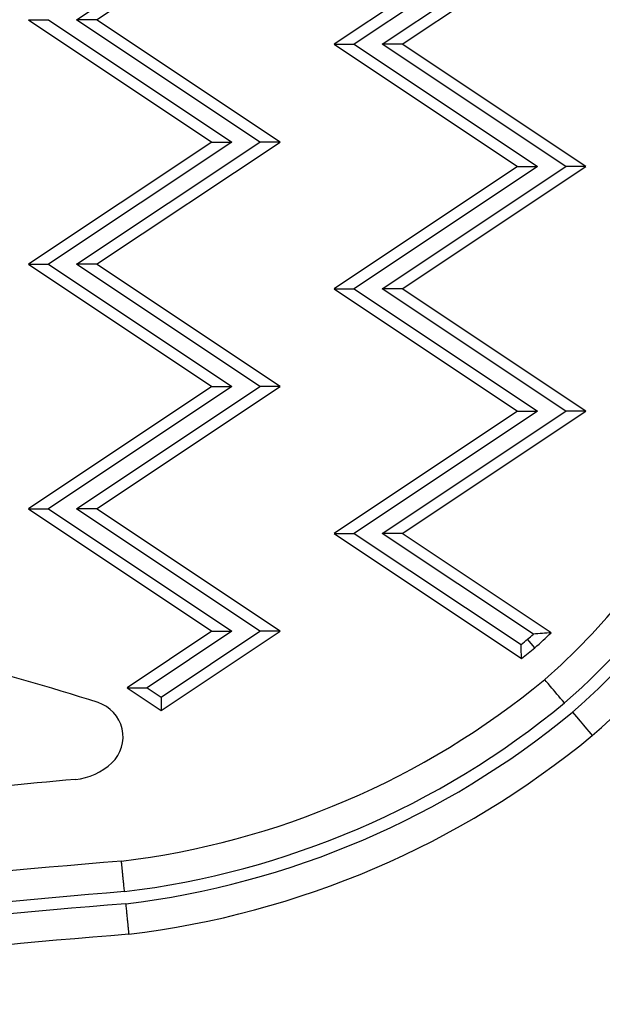
# Model space of a CAD drawing. Units: millimetres. Extents: x 1915 to 8397, y -734 to 1086.
# Drawn here: x 3673 to 3720, y -108 to -28 of the extents above; entities that cross this region are included whole.
import ezdxf

# ---------------------------------------------------------------- set-up
doc = ezdxf.new("R2010")
doc.units = ezdxf.units.MM
doc.header["$MEASUREMENT"] = 0

msp = doc.modelspace()

# ---------------------------------------------------------------- linework, layer by layer
at = {"ltscale": 4}
for p, q in [((3677.37494, -27.66069), (3692.37494, -17.66069)), ((3679.01533, -27.66069), (3694.01533, -17.66069)), ((3713.44131, -19.66069), (3698.44131, -29.66069)), ((3715.0817, -19.66069), (3700.0817, -29.66069)), ((3702.37494, -29.66069), (3717.37494, -19.66069)), ((3704.01533, -29.66069), (3719.01533, -19.66069)), ((3673.44131, -27.66069), (3688.44131, -37.66069)), ((3673.44131, -27.66069), (3675.0817, -27.66069)), ((3675.0817, -27.66069), (3690.0817, -37.66069)), ((3679.01533, -27.66069), (3677.37494, -27.66069)), ((3692.37494, -37.66069), (3677.37494, -27.66069)), ((3694.01533, -37.66069), (3679.01533, -27.66069)), ((3698.44131, -29.66069), (3713.44131, -39.66069)), ((3698.44131, -29.66069), (3700.0817, -29.66069)), ((3700.0817, -29.66069), (3715.0817, -39.66069)), ((3704.01533, -29.66069), (3702.37494, -29.66069)), ((3717.37494, -39.66069), (3702.37494, -29.66069)), ((3719.01533, -39.66069), (3704.01533, -29.66069)), ((3688.44131, -37.66069), (3673.44131, -47.66069)), ((3690.0817, -37.66069), (3675.0817, -47.66069)), ((3677.37494, -47.66069), (3692.37494, -37.66069)), ((3679.01533, -47.66069), (3694.01533, -37.66069)), ((3688.44131, -37.66069), (3690.0817, -37.66069)), ((3694.01533, -37.66069), (3692.37494, -37.66069)), ((3713.44131, -39.66069), (3698.44131, -49.66069)), ((3715.0817, -39.66069), (3700.0817, -49.66069)), ((3702.37494, -49.66069), (3717.37494, -39.66069)), ((3704.01533, -49.66069), (3719.01533, -39.66069)), ((3713.44131, -39.66069), (3715.0817, -39.66069)), ((3719.01533, -39.66069), (3717.37494, -39.66069)), ((3673.44131, -47.66069), (3688.44131, -57.66069)), ((3673.44131, -47.66069), (3675.0817, -47.66069)), ((3675.0817, -47.66069), (3690.0817, -57.66069)), ((3679.01533, -47.66069), (3677.37494, -47.66069)), ((3692.37494, -57.66069), (3677.37494, -47.66069)), ((3694.01533, -57.66069), (3679.01533, -47.66069)), ((3698.44131, -49.66069), (3713.44131, -59.66069)), ((3698.44131, -49.66069), (3700.0817, -49.66069)), ((3700.0817, -49.66069), (3715.0817, -59.66069)), ((3704.01533, -49.66069), (3702.37494, -49.66069)), ((3717.37494, -59.66069), (3702.37494, -49.66069)), ((3719.01533, -59.66069), (3704.01533, -49.66069)), ((3688.44131, -57.66069), (3673.44131, -67.66069)), ((3690.0817, -57.66069), (3675.0817, -67.66069)), ((3677.37494, -67.66069), (3692.37494, -57.66069)), ((3679.01533, -67.66069), (3694.01533, -57.66069)), ((3688.44131, -57.66069), (3690.0817, -57.66069)), ((3694.01533, -57.66069), (3692.37494, -57.66069)), ((3713.44131, -59.66069), (3698.44131, -69.66069)), ((3715.0817, -59.66069), (3700.0817, -69.66069)), ((3702.37494, -69.66069), (3717.37494, -59.66069)), ((3704.01533, -69.66069), (3719.01533, -59.66069)), ((3713.44131, -59.66069), (3715.0817, -59.66069)), ((3719.01533, -59.66069), (3717.37494, -59.66069)), ((3673.44131, -67.66069), (3688.44131, -77.66069)), ((3673.44131, -67.66069), (3675.0817, -67.66069)), ((3675.0817, -67.66069), (3690.0817, -77.66069)), ((3679.01533, -67.66069), (3677.37494, -67.66069)), ((3692.37494, -77.66069), (3677.37494, -67.66069)), ((3694.01533, -77.66069), (3679.01533, -67.66069)), ((3698.44131, -69.66069), (3713.7673, -79.87802)), ((3698.44131, -69.66069), (3700.0817, -69.66069)), ((3700.0817, -69.66069), (3713.72035, -78.75313)), ((3704.01533, -69.66069), (3702.37494, -69.66069)), ((3714.72977, -77.89725), (3702.37494, -69.66069)), ((3716.19789, -77.7824), (3704.01533, -69.66069)), ((3688.44131, -77.66069), (3681.51139, -82.28064)), ((3690.0817, -77.66069), (3683.15178, -82.28064)), ((3684.2984, -84.13865), (3694.01533, -77.66069)), ((3684.2984, -83.04505), (3692.37494, -77.66069)), ((3688.44131, -77.66069), (3690.0817, -77.66069)), ((3694.01533, -77.66069), (3692.37494, -77.66069)), ((3714.85165, -79.00632), (3714.26246, -78.31275)), ((3681.51139, -82.28064), (3684.2984, -84.13865)), ((3681.51139, -82.28064), (3683.15178, -82.28064)), ((3683.15178, -82.28064), (3684.2984, -83.04505)), ((3684.2984, -83.04505), (3684.2984, -84.13865))]:
    msp.add_line(p, q, dxfattribs=at)
for centre, radius, start, end in [((3680.32719, -39.47019), 60.32788, 9.5400071, 95.4542079), ((3680.32719, -39.47019), 57.82788, 9.5400071, 95.4159216), ((3680.32719, -39.47019), 56.82788, 9.5400205, 95.3998488), ((3680.32719, -39.47019), 54.32788, 9.5400206, 95.3575944), ((3678.96878, -39.69848), 61.70534, 311.1147627, 9.5400071), ((3678.96878, -39.69848), 55.70534, 311.1985424, 9.5400202), ((3678.96878, -39.69848), 58.20534, 311.1616216, 9.5400202), ((3678.96878, -39.69848), 59.20534, 311.147691, 9.5400071), ((3621.81097, -261.5155), 187.02502, 72.149805, 79.9147351), ((3680.46795, -39.83422), 51.21197, 311.2918464, 311.991454), ((3680.46795, -39.83422), 52.1219, 311.2753706, 313.2755105), ((3674.29581, -29.66701), 62.95825, 308.7704187, 309.4060402), ((3674.29581, -29.66701), 63.86817, 308.1713225, 309.4194639), ((3672.91632, -29.72842), 67.22384, 276.9483622, 309.4826434), ((3678.23786, -86.29386), 2.94183, 313.6562898, 72.149805), ((3672.91632, -29.72842), 69.72384, 276.9043643, 309.5133511), ((3672.91632, -29.72842), 70.72384, 276.8873952, 309.5249966), ((3672.91632, -29.72842), 73.22384, 276.8464398, 309.5526535), ((3676.85785, -84.84755), 4.94089, 274.8816431, 313.6562898), ((3732.78531, -701.94905), 614.68983, 95.18091437, 97.52640207), ((3725.1138, -653.93888), 559.21914, 94.5194514, 99.3896666), ((3725.1138, -653.93888), 556.71914, 94.5140529, 99.3896666), ((3725.1138, -653.93888), 555.71914, 94.5119105, 99.4067164), ((3725.1138, -653.93888), 553.21914, 94.506595, 99.4067164)]:
    msp.add_arc(centre, radius, start, end, dxfattribs=at)
for centre, major_axis, ratio, start_param, end_param in [((2806.08475, 420.04591), (885.12522, -590.08348), 0.34202014, 0.24295752, 0.24553493), ((3717.27864, -83.51873), (-1.61841, 1.90578), 0.00001366, -1.57080437, 0.00000047)]:
    msp.add_ellipse(centre, major_axis=major_axis, ratio=ratio, start_param=start_param, end_param=end_param, dxfattribs=at)
at = {"ltscale": 4, "extrusion": (0, 0, -1)}
msp.add_ellipse((3717.92599, -84.28105), major_axis=(-1.61833, 1.90586), ratio=0.0000114, start_param=1.57080284, end_param=3.14159225, dxfattribs=at)
at = {"ltscale": 4}
msp.add_open_spline([(3716.19789, -77.7824), (3715.7113, -77.82319), (3715.22197, -77.86153), (3714.72977, -77.89725)], degree=3, dxfattribs=at)
for points, knots in [([(3681.298, -98.94664), (3681.29068, -98.87346), (3681.28335, -98.80019), (3681.27605, -98.72718), (3681.26875, -98.65415), (3681.26147, -98.5814), (3681.25426, -98.50926), (3681.24704, -98.43712), (3681.23988, -98.36561), (3681.23282, -98.29507), (3681.22575, -98.22444), (3681.21878, -98.15479), (3681.21194, -98.08644), (3681.20877, -98.05478), (3681.20562, -98.0234), (3681.20251, -97.99233), (3681.19609, -97.92816), (3681.18975, -97.86489), (3681.18353, -97.80283), (3681.17732, -97.74083), (3681.17123, -97.68004), (3681.16529, -97.62078), (3681.16332, -97.6011), (3681.16137, -97.58159), (3681.15943, -97.56226), (3681.15389, -97.50696), (3681.14852, -97.45344), (3681.14333, -97.40167), (3681.13811, -97.3496), (3681.13307, -97.2993), (3681.1282, -97.25076), (3681.12602, -97.22904), (3681.12388, -97.20766), (3681.12177, -97.18665), (3681.11799, -97.14891), (3681.11431, -97.1122), (3681.11075, -97.07673), (3681.10713, -97.04058), (3681.10363, -97.00572), (3681.10028, -96.97234), (3681.09693, -96.93897), (3681.09373, -96.90708), (3681.0907, -96.87683), (3681.08699, -96.83987), (3681.08351, -96.80524), (3681.08027, -96.77294), (3681.07703, -96.74068), (3681.07403, -96.71074), (3681.07126, -96.68313), (3681.07003, -96.67094), (3681.06886, -96.65921), (3681.06773, -96.64794), (3681.06551, -96.62587), (3681.06348, -96.60559), (3681.06163, -96.58723), (3681.05979, -96.56886), (3681.05814, -96.5524), (3681.05668, -96.53793), (3681.05549, -96.52601), (3681.05442, -96.51544), (3681.0535, -96.50622), (3681.05221, -96.49337), (3681.05118, -96.4831), (3681.05041, -96.47542), (3681.04964, -96.46781), (3681.04913, -96.46274), (3681.04889, -96.46028), (3681.04877, -96.45913), (3681.04871, -96.45855), (3681.04871, -96.45855)], [-0.00004896862, -0.00004896862, -0.00004896862, -0.00004896862, 0.00017165842, 0.00017165842, 0.00017165842, 0.00039234575, 0.00039234575, 0.00039234575, 0.00061306307, 0.00061306307, 0.00061306307, 0.00083404789, 0.00083404789, 0.00083404789, 0.00093642396, 0.00093642396, 0.00093642396, 0.00114782057, 0.00114782057, 0.00114782057, 0.00135900474, 0.00135900474, 0.00135900474, 0.00142912025, 0.00142912025, 0.00142912025, 0.00162972423, 0.00162972423, 0.00162972423, 0.00183150042, 0.00183150042, 0.00183150042, 0.00192181654, 0.00192181654, 0.00192181654, 0.00208396129, 0.00208396129, 0.00208396129, 0.00224923706, 0.00224923706, 0.00224923706, 0.00241451283, 0.00241451283, 0.00241451283, 0.00261649103, 0.00261649103, 0.00261649103, 0.00281818203, 0.00281818203, 0.00281818203, 0.00290720912, 0.00290720912, 0.00290720912, 0.00308157092, 0.00308157092, 0.00308157092, 0.00325609597, 0.00325609597, 0.00325609597, 0.00339990541, 0.00339990541, 0.00339990541, 0.00360054459, 0.00360054459, 0.00360054459, 0.00379949842, 0.00379949842, 0.00379949842, 0.0038926017, 0.0038926017, 0.0038926017, 0.0038926017]), ([(3681.39742, -99.94191), (3681.40472, -100.01509), (3681.41203, -100.08837), (3681.41932, -100.16138), (3681.4266, -100.23441), (3681.43386, -100.30717), (3681.44106, -100.3793), (3681.44825, -100.45145), (3681.45538, -100.52297), (3681.46242, -100.59351), (3681.46946, -100.66414), (3681.4764, -100.7338), (3681.48321, -100.80215), (3681.48637, -100.83381), (3681.48949, -100.86518), (3681.49259, -100.89625), (3681.49898, -100.9604), (3681.50529, -101.02367), (3681.51147, -101.08572), (3681.51764, -101.14771), (3681.5237, -101.20849), (3681.5296, -101.26774), (3681.53156, -101.28745), (3681.53351, -101.30698), (3681.53543, -101.32634), (3681.54094, -101.38164), (3681.54627, -101.43516), (3681.55142, -101.48694), (3681.55661, -101.53901), (3681.56161, -101.58931), (3681.56644, -101.63785), (3681.56861, -101.65958), (3681.57073, -101.68095), (3681.57283, -101.70197), (3681.57658, -101.73971), (3681.58024, -101.77642), (3681.58377, -101.81189), (3681.58736, -101.84805), (3681.59083, -101.88291), (3681.59415, -101.91629), (3681.59747, -101.94967), (3681.60064, -101.98155), (3681.60365, -102.01181), (3681.60733, -102.04878), (3681.61077, -102.0834), (3681.61399, -102.11571), (3681.61719, -102.14797), (3681.62017, -102.17791), (3681.62292, -102.20552), (3681.62413, -102.21771), (3681.6253, -102.22944), (3681.62642, -102.24071), (3681.62861, -102.26279), (3681.63063, -102.28307), (3681.63245, -102.30143), (3681.63428, -102.31981), (3681.63592, -102.33626), (3681.63736, -102.35073), (3681.63854, -102.36266), (3681.63959, -102.37323), (3681.64051, -102.38244), (3681.64178, -102.3953), (3681.64281, -102.40557), (3681.64357, -102.41325), (3681.64433, -102.42086), (3681.64483, -102.42593), (3681.64507, -102.42839), (3681.64519, -102.42954), (3681.64525, -102.43012), (3681.64525, -102.43012)], [-0.00004912113, -0.00004912113, -0.00004912113, -0.00004912113, 0.00017151169, 0.00017151169, 0.00017151169, 0.00039220454, 0.00039220454, 0.00039220454, 0.00061292725, 0.00061292725, 0.00061292725, 0.00083391732, 0.00083391732, 0.00083391732, 0.00093627071, 0.00093627071, 0.00093627071, 0.00114762449, 0.00114762449, 0.00114762449, 0.00135876587, 0.00135876587, 0.00135876587, 0.00142896663, 0.00142896663, 0.00142896663, 0.00162957119, 0.00162957119, 0.00162957119, 0.00183134774, 0.00183134774, 0.00183134774, 0.00192166254, 0.00192166254, 0.00192166254, 0.00208380429, 0.00208380429, 0.00208380429, 0.00224908138, 0.00224908138, 0.00224908138, 0.00241435846, 0.00241435846, 0.00241435846, 0.00261633691, 0.00261633691, 0.00261633691, 0.00281802817, 0.00281802817, 0.00281802817, 0.00290705438, 0.00290705438, 0.00290705438, 0.00308142085, 0.00308142085, 0.00308142085, 0.00325595067, 0.00325595067, 0.00325595067, 0.0033997503, 0.0033997503, 0.0033997503, 0.00360038973, 0.00360038973, 0.00360038973, 0.00379934387, 0.00379934387, 0.00379934387, 0.00389244622, 0.00389244622, 0.00389244622, 0.00389244622])]:
    msp.add_open_spline(points, degree=3, knots=knots, dxfattribs=at)

doc.saveas('drawing.dxf')
